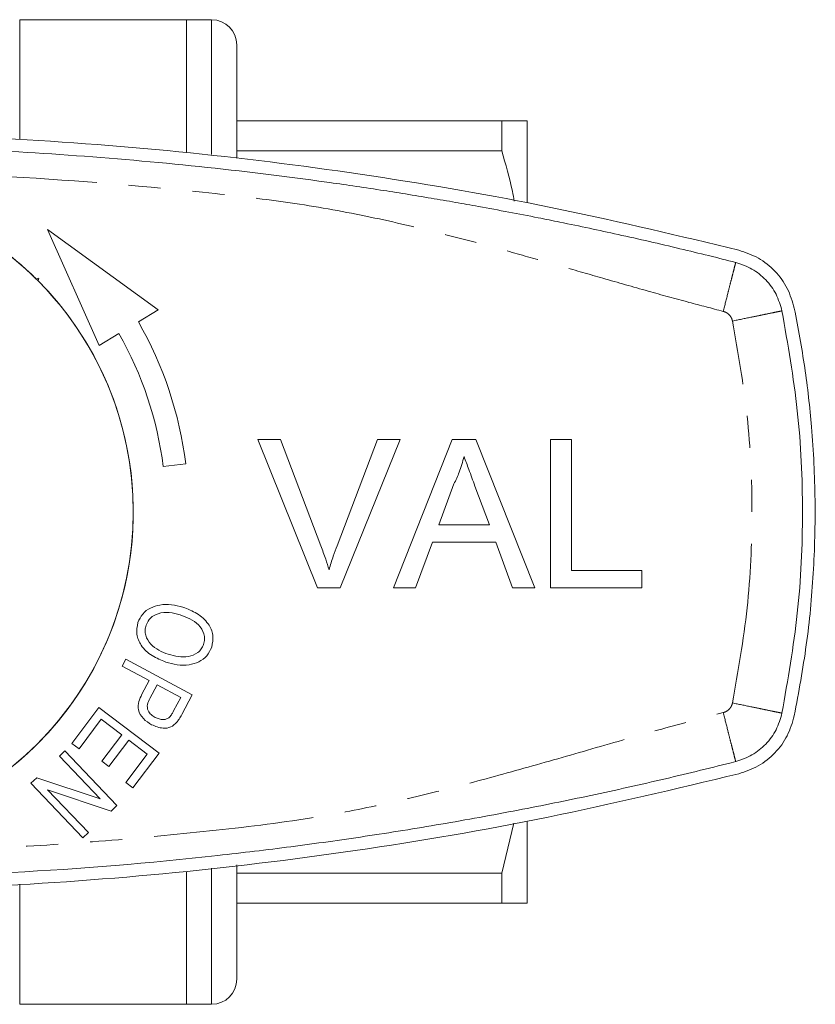
# Model space of a CAD drawing. Units: millimetres. Extents: x 163 to 243, y 68 to 270.
# Drawn here: x 212 to 243, y 106 to 145 of the extents above; entities that cross this region are included whole.
import ezdxf

# ---------------------------------------------------------------- set-up
doc = ezdxf.new("R2010")
doc.units = ezdxf.units.MM
doc.linetypes.add('PHANTOM', pattern=[12.7, 6.35, -1.27, 1.27, -1.27, 1.27, -1.27])

msp = doc.modelspace()

# ---------------------------------------------------------------- linework, layer by layer
at = {"color": 7, "linetype": 'Continuous', "lineweight": 15}
for p, q in [((218.509, 145.322), (211.909, 145.322)), ((219.509, 145.322), (218.509, 145.322)), ((218.509, 140.088), (218.509, 145.322)), ((218.509, 145.322), (218.509, 140.069)), ((220.509, 144.322), (220.509, 139.845)), ((220.509, 141.322), (230.999, 141.322)), ((230.999, 140.128), (230.999, 141.322)), ((232.009, 141.322), (232.009, 138.074)), ((230.999, 140.128), (220.509, 140.128)), ((217.393, 133.83), (213.014, 137.017)), ((213.014, 137.017), (215.056, 132.419)), ((212.666, 135.079), (212.566, 135.05)), ((212.637, 134.979), (212.666, 135.079)), ((216.61, 133.357), (217.393, 133.83)), ((215.056, 132.419), (215.84, 132.892)), ((221.34, 128.698), (222.238, 128.698)), ((223.709, 122.822), (221.34, 128.698)), ((222.238, 128.698), (223.836, 124.487)), ((224.478, 124.487), (226.08, 128.698)), ((226.978, 128.698), (224.607, 122.822)), ((226.08, 128.698), (226.978, 128.698)), ((226.707, 122.822), (229.04, 128.698)), ((229.04, 128.698), (229.975, 128.698)), ((229.975, 128.698), (232.307, 122.822)), ((232.935, 128.698), (233.763, 128.698)), ((232.935, 122.822), (232.935, 128.698)), ((233.763, 128.698), (233.763, 123.5)), ((217.596, 127.618), (218.489, 127.731)), ((229.106, 126.935), (228.504, 125.308)), ((230.51, 125.308), (229.939, 126.852)), ((228.504, 125.308), (230.51, 125.308)), ((228.255, 124.63), (227.586, 122.822)), ((230.76, 124.63), (228.255, 124.63)), ((231.428, 122.822), (230.76, 124.63)), ((233.763, 123.5), (236.551, 123.5)), ((236.551, 123.5), (236.551, 122.822)), ((224.607, 122.822), (223.709, 122.822)), ((227.586, 122.822), (226.707, 122.822)), ((232.307, 122.822), (231.428, 122.822)), ((236.551, 122.822), (232.935, 122.822)), ((215.969, 119.714), (216.117, 119.99)), ((216.117, 119.99), (218.746, 118.586)), ((217.038, 119.143), (215.969, 119.714)), ((216.752, 118.606), (217.038, 119.143)), ((217.348, 118.977), (217.059, 118.436)), ((218.288, 118.476), (217.348, 118.977)), ((218.746, 118.586), (218.325, 117.797)), ((218.002, 117.94), (218.288, 118.476)), ((213.977, 116.658), (215.047, 118.073)), ((215.047, 118.073), (217.429, 116.273)), ((215.139, 117.61), (214.258, 116.446)), ((215.949, 116.997), (215.139, 117.61)), ((214.258, 116.446), (213.977, 116.658)), ((215.156, 115.948), (215.949, 116.997)), ((216.229, 116.785), (215.435, 115.737)), ((216.958, 116.234), (216.229, 116.785)), ((213.485, 116.153), (213.702, 116.36)), ((213.702, 116.36), (215.76, 114.198)), ((216.111, 115.114), (216.958, 116.234)), ((217.429, 116.273), (216.392, 114.902)), ((215.102, 114.455), (213.485, 116.153)), ((215.435, 115.737), (215.156, 115.948)), ((212.356, 115.078), (212.588, 115.299)), ((214.414, 112.917), (212.356, 115.078)), ((212.588, 115.299), (215.102, 114.455)), ((216.392, 114.902), (216.111, 115.114)), ((213.015, 114.82), (214.631, 113.123)), ((215.528, 113.977), (213.015, 114.82)), ((215.76, 114.198), (215.528, 113.977)), ((231.483, 113.503), (230.999, 111.516)), ((232.009, 113.56), (232.009, 110.322)), ((214.631, 113.123), (214.414, 112.917)), ((218.509, 106.322), (218.509, 111.583)), ((218.509, 111.563), (218.509, 106.322)), ((220.509, 111.844), (220.509, 107.322)), ((220.509, 111.516), (230.999, 111.516)), ((230.999, 110.322), (230.999, 111.516)), ((230.999, 110.322), (220.509, 110.322)), ((211.909, 106.322), (218.509, 106.322)), ((218.509, 106.322), (219.509, 106.322))]:
    msp.add_line(p, q, dxfattribs=at)
at = {"color": 8, "linetype": 'PHANTOM', "lineweight": 0}
for p, q in [((211.909, 145.322), (211.909, 140.609)), ((219.509, 139.987), (219.509, 145.322)), ((219.509, 106.322), (219.509, 111.712)), ((211.909, 111.075), (211.909, 106.322))]:
    msp.add_line(p, q, dxfattribs=at)
at = {"color": 7, "linetype": 'Continuous', "lineweight": 15}
msp.add_circle((203.409, 125.822), 13, dxfattribs=at)
for centre, radius, start, end in [((219.509, 144.322), 1, 0, 90), ((203.409, 125.822), 13, 45.2204, 83.3742), ((203.409, 125.822), 13, 276.6258, 44.7796), ((203.409, 125.822), 15.2, 7.2155, 29.7173), ((203.409, 125.822), 14.3, 7.2155, 29.6295), ((219.509, 107.322), 1, 270, 0)]:
    msp.add_arc(centre, radius, start, end, dxfattribs=at)
for points, knots in [([(232.009, 141.322), (231.975, 141.322), (231.915, 141.322), (231.523, 141.322), (231.174, 141.322), (230.999, 141.322)], [0, 0, 0, 0, 0.401868, 0.700197, 1, 1, 1, 1]), ([(240.388, 136.193), (238.06, 136.751), (233.4, 137.867), (226.3, 139.119), (219.079, 140.063), (211.744, 140.651), (204.32, 140.88), (196.806, 140.74), (189.227, 140.217), (181.576, 139.287), (173.956, 137.988), (168.939, 136.791), (166.43, 136.193)], [0, 0, 0, 0, 0.096516, 0.193099, 0.289612, 0.388711, 0.487885, 0.586983, 0.689564, 0.792145, 0.896072, 1, 1, 1, 1]), ([(203.409, 140.322), (205.147, 140.305), (208.623, 140.27), (213.83, 139.987), (218.981, 139.539), (222.738, 139.08), (225.123, 138.738), (226.165, 138.582), (227.198, 138.419), (228.189, 138.255), (229.152, 138.09), (230.177, 137.908), (231.268, 137.705), (232.343, 137.497), (233.407, 137.283), (234.462, 137.063), (235.644, 136.807), (236.838, 136.539), (238.035, 136.259), (239.174, 135.983), (239.909, 135.798), (240.265, 135.708)], [0, 0, 0, 0, 0.139877, 0.279755, 0.419632, 0.556048, 0.584197, 0.613717, 0.640933, 0.668605, 0.694727, 0.719802, 0.752681, 0.784341, 0.808145, 0.840326, 0.871367, 0.905661, 0.938971, 0.970415, 1, 1, 1, 1]), ([(230.999, 140.128), (231.153, 139.596), (231.344, 138.936), (231.472, 138.264), (231.496, 138.134)], [0, 0, 0, 0, 0.806363, 1, 1, 1, 1]), ([(242.587, 133.89), (242.508, 134.16), (242.351, 134.7), (241.842, 135.382), (241.184, 135.92), (240.654, 136.102), (240.388, 136.193)], [0, 0, 0, 0, 0.2495053, 0.4993547, 0.7493675, 1, 1, 1, 1]), ([(240.265, 135.708), (240.487, 135.632), (240.929, 135.481), (241.478, 135.032), (241.901, 134.463), (242.032, 134.014), (242.098, 133.789)], [0, 0, 0, 0, 0.25, 0.5, 0.75, 1, 1, 1, 1]), ([(242.587, 117.754), (242.759, 118.687), (243.103, 120.551), (243.368, 123.406), (243.443, 126.292), (243.309, 129.017), (243.026, 131.555), (242.734, 133.111), (242.587, 133.89)], [0, 0, 0, 0, 0.175045, 0.35009, 0.528871, 0.707651, 0.853564, 1, 1, 1, 1]), ([(229.507, 128.02), (229.451, 127.81), (229.351, 127.436), (229.181, 127.088), (229.106, 126.935)], [0, 0, 0, 0, 0.559915, 1, 1, 1, 1]), ([(229.939, 126.852), (229.858, 127.07), (229.714, 127.459), (229.57, 127.849), (229.507, 128.02)], [0, 0, 0, 0, 0.560003, 1, 1, 1, 1]), ([(223.836, 124.487), (223.902, 124.311), (224.019, 123.998), (224.116, 123.679), (224.159, 123.538)], [0, 0, 0, 0, 0.559998, 1, 1, 1, 1]), ([(224.159, 123.538), (224.213, 123.717), (224.31, 124.036), (224.427, 124.349), (224.478, 124.487)], [0, 0, 0, 0, 0.559972, 1, 1, 1, 1]), ([(216.591, 121.442), (216.646, 121.562), (216.755, 121.801), (217.083, 122.039), (217.481, 122.162), (217.926, 122.169), (218.224, 122.091), (218.373, 122.052)], [0, 0, 0, 0, 0.186195, 0.372579, 0.559247, 0.77955, 1, 1, 1, 1]), ([(218.265, 121.745), (218.122, 121.785), (217.838, 121.864), (217.423, 121.829), (217.069, 121.653), (216.964, 121.443), (216.912, 121.338)], [0, 0, 0, 0, 0.281188, 0.561211, 0.780995, 1, 1, 1, 1]), ([(219.192, 120.578), (219.208, 120.646), (219.242, 120.782), (219.199, 121.062), (219.016, 121.373), (218.656, 121.602), (218.395, 121.697), (218.265, 121.745)], [0, 0, 0, 0, 0.125166, 0.250298, 0.498973, 0.749123, 1, 1, 1, 1]), ([(218.373, 122.052), (218.564, 121.978), (218.945, 121.832), (219.376, 121.447), (219.608, 120.951), (219.545, 120.632), (219.514, 120.473)], [0, 0, 0, 0, 0.281114, 0.560973, 0.780637, 1, 1, 1, 1]), ([(217.691, 119.88), (217.506, 119.954), (217.136, 120.103), (216.715, 120.484), (216.507, 120.975), (216.563, 121.286), (216.591, 121.442)], [0, 0, 0, 0, 0.280998, 0.561029, 0.780636, 1, 1, 1, 1]), ([(216.912, 121.338), (216.895, 121.272), (216.862, 121.14), (216.9, 120.868), (217.082, 120.571), (217.415, 120.329), (217.668, 120.234), (217.794, 120.187)], [0, 0, 0, 0, 0.125163, 0.25028, 0.499166, 0.749254, 1, 1, 1, 1]), ([(217.794, 120.187), (217.924, 120.15), (218.184, 120.077), (218.594, 120.071), (218.918, 120.197), (219.112, 120.391), (219.165, 120.516), (219.192, 120.578)], [0, 0, 0, 0, 0.2508023, 0.501061, 0.7497394, 0.8748639, 1, 1, 1, 1]), ([(219.514, 120.473), (219.458, 120.351), (219.345, 120.107), (219.009, 119.866), (218.599, 119.749), (218.145, 119.753), (217.842, 119.837), (217.691, 119.88)], [0, 0, 0, 0, 0.186164, 0.372489, 0.559116, 0.779439, 1, 1, 1, 1]), ([(217.133, 117.395), (217.019, 117.468), (216.791, 117.614), (216.582, 117.957), (216.613, 118.318), (216.705, 118.509), (216.752, 118.606)], [0, 0, 0, 0, 0.280512, 0.559306, 0.778959, 1, 1, 1, 1]), ([(217.059, 118.436), (217.022, 118.36), (216.948, 118.209), (216.968, 117.962), (217.106, 117.788), (217.218, 117.72), (217.275, 117.686)], [0, 0, 0, 0, 0.2812509, 0.5585201, 0.7788175, 1, 1, 1, 1]), ([(217.841, 117.694), (217.875, 117.738), (217.936, 117.815), (217.982, 117.902), (218.002, 117.94)], [0, 0, 0, 0, 0.559507, 1, 1, 1, 1]), ([(218.325, 117.797), (218.293, 117.737), (218.235, 117.631), (218.162, 117.534), (218.13, 117.492)], [0, 0, 0, 0, 0.560129, 1, 1, 1, 1]), ([(242.098, 117.855), (242.032, 117.63), (241.901, 117.181), (241.478, 116.613), (240.929, 116.164), (240.487, 116.012), (240.265, 115.936)], [0, 0, 0, 0, 0.25, 0.5, 0.75, 1, 1, 1, 1]), ([(218.13, 117.492), (218.055, 117.421), (217.905, 117.278), (217.524, 117.235), (217.282, 117.334), (217.133, 117.395)], [0, 0, 0, 0, 0.279796, 0.559741, 1, 1, 1, 1]), ([(217.275, 117.686), (217.381, 117.644), (217.528, 117.586), (217.733, 117.616), (217.805, 117.668), (217.841, 117.694)], [0, 0, 0, 0, 0.558334, 0.779433, 1, 1, 1, 1]), ([(240.388, 115.452), (240.653, 115.542), (241.182, 115.723), (241.84, 116.259), (242.35, 116.942), (242.508, 117.483), (242.587, 117.754)], [0, 0, 0, 0, 0.249556, 0.499436, 0.749463, 1, 1, 1, 1]), ([(240.265, 115.936), (239.34, 115.706), (237.431, 115.232), (234.557, 114.593), (231.591, 113.992), (228.613, 113.451), (225.615, 112.97), (222.672, 112.558), (218.015, 112.002), (211.602, 111.451), (206.14, 111.365), (203.409, 111.322)], [0, 0, 0, 0, 0.076759, 0.158313, 0.237392, 0.321116, 0.402705, 0.482327, 0.560399, 0.7802, 1, 1, 1, 1]), ([(166.43, 115.452), (168.759, 114.894), (173.418, 113.777), (180.518, 112.526), (187.74, 111.582), (195.075, 110.994), (202.499, 110.764), (210.013, 110.904), (217.592, 111.428), (225.242, 112.357), (232.863, 113.657), (237.88, 114.853), (240.388, 115.452)], [0, 0, 0, 0, 0.096516, 0.193099, 0.289612, 0.388711, 0.487885, 0.586983, 0.689564, 0.792145, 0.896072, 1, 1, 1, 1]), ([(230.999, 110.322), (231.173, 110.322), (231.522, 110.322), (231.915, 110.322), (231.975, 110.322), (232.009, 110.322)], [0, 0, 0, 0, 0.298408, 0.598132, 1, 1, 1, 1])]:
    msp.add_open_spline(points, degree=3, knots=knots, dxfattribs=at)
at = {"color": 8, "linetype": 'PHANTOM', "lineweight": 0}
for points, knots in [([(239.772, 133.77), (239.319, 133.888), (238.325, 134.146), (236.736, 134.586), (235.072, 135.061), (233.416, 135.538), (231.8, 136), (230.155, 136.453), (228.089, 136.991), (225.586, 137.574), (222.64, 138.098), (217.948, 138.634), (211.548, 139.179), (204.74, 139.359), (199.266, 139.284), (195.126, 139.11), (190.994, 138.822), (186.9, 138.419), (183.271, 137.97), (180.187, 137.341), (177.553, 136.696), (174.926, 135.976), (172.222, 135.2), (169.598, 134.44), (167.857, 133.983), (167.047, 133.77)], [0, 0, 0, 0, 0.019008, 0.041687, 0.066896, 0.089254, 0.111635, 0.135093, 0.158517, 0.198267, 0.239395, 0.27985, 0.389891, 0.499992, 0.556069, 0.612093, 0.668107, 0.724155, 0.779065, 0.816423, 0.851817, 0.889109, 0.926983, 0.965973, 1, 1, 1, 1]), ([(240.265, 135.708), (240.259, 135.682), (240.249, 135.642), (240.187, 135.401), (240.123, 135.15), (240.044, 134.84), (239.93, 134.389), (239.834, 134.014), (239.772, 133.77)], [0, 0, 0, 0, 0.239458, 0.36836, 0.499999, 0.631639, 0.760543, 1, 1, 1, 1]), ([(242.098, 133.789), (242.071, 133.784), (242.031, 133.776), (241.787, 133.725), (241.534, 133.673), (241.22, 133.609), (240.764, 133.515), (240.385, 133.437), (240.139, 133.386)], [0, 0, 0, 0, 0.239458, 0.36836, 0.499999, 0.631639, 0.760543, 1, 1, 1, 1]), ([(240.139, 133.386), (240.125, 133.431), (240.099, 133.521), (240.015, 133.634), (239.906, 133.724), (239.817, 133.755), (239.772, 133.77)], [0, 0, 0, 0, 0.250736, 0.499942, 0.7477, 1, 1, 1, 1]), ([(240.139, 118.258), (240.359, 119.509), (240.799, 122.011), (240.964, 125.822), (240.799, 129.633), (240.359, 132.135), (240.139, 133.386)], [0, 0, 0, 0, 0.250008, 0.5, 0.749974, 1, 1, 1, 1]), ([(239.772, 117.875), (239.817, 117.89), (239.905, 117.92), (240.014, 118.01), (240.099, 118.123), (240.125, 118.213), (240.139, 118.258)], [0, 0, 0, 0, 0.250733, 0.499939, 0.747696, 1, 1, 1, 1]), ([(242.098, 117.855), (242.071, 117.86), (242.031, 117.869), (241.787, 117.919), (241.534, 117.971), (241.22, 118.036), (240.764, 118.13), (240.385, 118.208), (240.139, 118.258)], [0, 0, 0, 0, 0.239458, 0.36836, 0.499999, 0.631639, 0.760543, 1, 1, 1, 1]), ([(167.047, 117.875), (167.5, 117.757), (168.494, 117.498), (170.082, 117.058), (171.747, 116.584), (173.403, 116.107), (175.019, 115.645), (176.664, 115.192), (178.73, 114.654), (181.233, 114.07), (184.179, 113.547), (188.871, 113.011), (195.271, 112.466), (202.078, 112.285), (207.553, 112.36), (211.692, 112.534), (215.825, 112.822), (219.918, 113.226), (223.548, 113.674), (226.632, 114.304), (229.266, 114.949), (231.893, 115.668), (234.596, 116.445), (237.221, 117.205), (238.961, 117.662), (239.772, 117.875)], [0, 0, 0, 0, 0.019008, 0.041687, 0.066896, 0.089254, 0.111635, 0.135093, 0.158517, 0.198267, 0.239395, 0.27985, 0.389891, 0.499992, 0.556069, 0.612093, 0.668107, 0.724155, 0.779065, 0.816423, 0.851817, 0.889109, 0.926983, 0.965973, 1, 1, 1, 1]), ([(240.265, 115.936), (240.259, 115.962), (240.249, 116.002), (240.187, 116.244), (240.123, 116.494), (240.044, 116.805), (239.93, 117.256), (239.834, 117.631), (239.772, 117.875)], [0, 0, 0, 0, 0.239458, 0.36836, 0.499999, 0.631639, 0.760543, 1, 1, 1, 1])]:
    msp.add_open_spline(points, degree=3, knots=knots, dxfattribs=at)
at = {"color": 7, "linetype": 'Continuous', "lineweight": 15}
msp.add_open_spline([(242.098, 133.789), (242.329, 132.472), (242.792, 129.837), (242.968, 125.822), (242.792, 121.808), (242.329, 119.173), (242.098, 117.855)], degree=3, dxfattribs=at)

doc.saveas('drawing.dxf')
